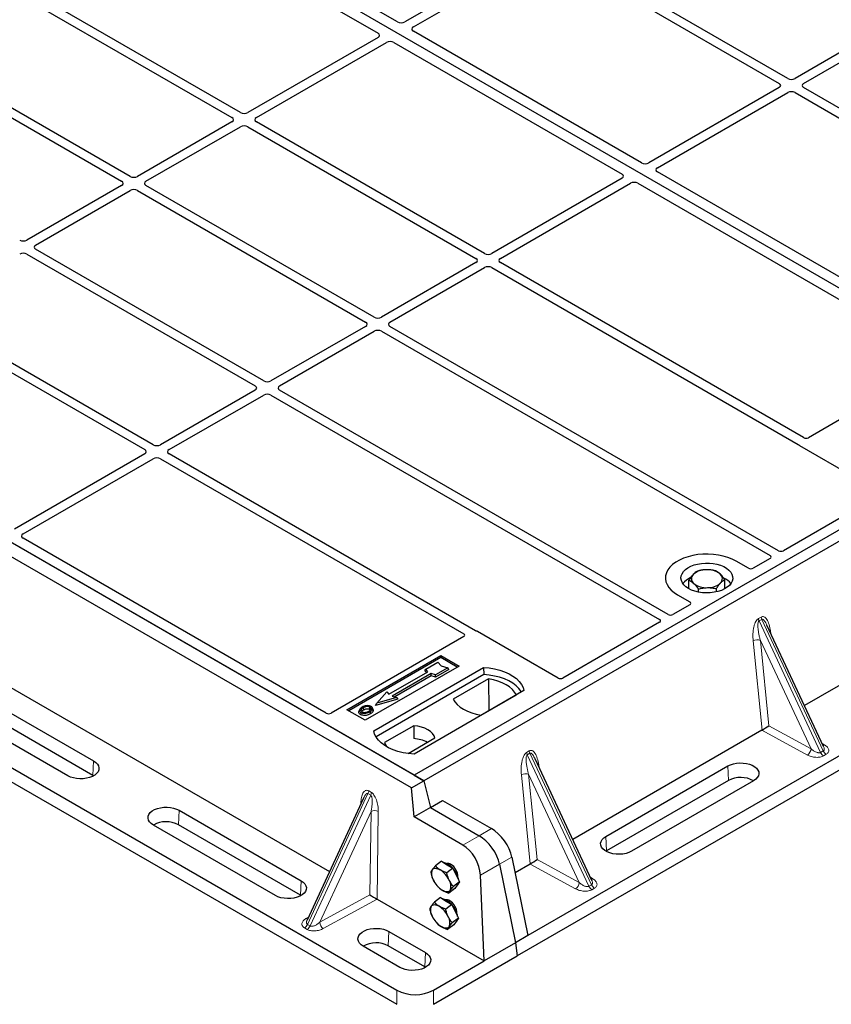
# Model space of a CAD drawing. Units: millimetres. Extents: x 0 to 420, y 0 to 297.
# Drawn here: x 256 to 287, y 84 to 122 of the extents above; entities that cross this region are included whole.
import ezdxf

# ---------------------------------------------------------------- set-up
doc = ezdxf.new("R2010")
doc.units = ezdxf.units.MM

msp = doc.modelspace()

# ---------------------------------------------------------------- linework, layer by layer
at = {"color": 7, "linetype": 'Continuous', "lineweight": 25}
for p, q in [((295.87861, 106.94166), (245.43833, 136.06021)), ((270.73036, 121.89485), (261.91273, 126.98516)), ((261.15849, 126.54974), (269.97611, 121.45943)), ((276.0448, 124.80089), (271.01168, 121.89533)), ((285.80288, 119.71133), (276.98654, 124.80089)), ((271.34166, 121.70484), (276.37479, 124.6104)), ((276.65655, 124.6104), (285.47289, 119.52083)), ((255.51406, 123.29054), (264.3304, 118.20097)), ((264.66038, 118.39147), (255.84404, 123.48103)), ((271.74272, 92.57286), (220.5086, 122.14969)), ((271.27132, 92.30072), (220.03719, 121.87756)), ((271.36558, 92.79058), (220.92529, 121.90914)), ((289.73911, 121.82101), (286.08464, 119.71133)), ((280.15845, 116.45213), (271.34082, 121.54244)), ((286.41463, 119.52083), (290.06909, 121.63051)), ((260.39417, 115.92864), (251.57783, 121.0182)), ((269.97528, 121.29703), (264.94215, 118.39147)), ((265.27213, 118.20097), (270.30526, 121.10653)), ((270.58658, 121.10702), (279.4042, 116.01671)), ((251.24785, 120.82771), (260.06419, 115.73814)), ((285.47289, 119.35817), (280.43977, 116.45261)), ((280.76975, 116.26212), (285.80288, 119.16768)), ((286.08464, 119.16768), (297.79981, 112.40466)), ((298.25046, 112.52549), (286.41463, 119.35817)), ((264.3304, 118.03831), (260.67594, 115.92864)), ((274.08848, 112.94875), (265.27213, 118.03831)), ((261.00592, 115.73814), (264.66038, 117.84782)), ((264.94215, 117.84782), (273.75849, 112.75825)), ((214.97805, 116.64738), (270.69807, 84.4809)), ((214.97805, 116.10302), (270.69807, 83.93654)), ((292.48542, 109.33592), (280.76891, 116.09972)), ((279.40337, 115.85431), (274.37024, 112.94875)), ((274.70022, 112.75825), (279.73335, 115.66381)), ((280.01467, 115.6643), (291.73117, 108.90051)), ((260.06419, 115.57548), (256.40973, 113.46581)), ((256.73971, 113.27531), (260.39417, 115.38499)), ((260.67594, 115.38499), (269.49228, 110.29542)), ((269.82226, 110.48592), (261.00592, 115.57548)), ((265.55605, 108.02309), (256.73971, 113.11265)), ((256.40973, 112.92216), (265.22607, 107.83259)), ((273.75849, 112.59559), (270.10403, 110.48592)), ((270.43401, 110.29542), (274.08848, 112.4051)), ((274.37024, 112.4051), (286.20608, 105.57241)), ((286.41539, 105.83257), (274.70022, 112.59559)), ((252.14352, 110.45933), (260.95986, 105.36976)), ((261.28984, 105.56026), (252.4735, 110.64982)), ((269.49228, 110.13276), (265.83782, 108.02309)), ((285.44901, 101.46479), (270.43401, 110.13276)), ((266.1678, 107.83259), (269.82226, 109.94227)), ((270.10403, 109.94227), (285.11903, 101.27429)), ((291.73117, 108.79271), (286.60294, 105.83225)), ((265.22607, 107.66993), (261.57161, 105.56026)), ((261.90159, 105.36976), (265.55605, 107.47944)), ((265.83782, 107.47944), (280.85282, 98.81146)), ((281.1828, 99.00196), (266.1678, 107.66993)), ((295.87861, 106.94166), (271.36558, 92.79058)), ((296.25573, 106.72395), (271.7427, 92.57287)), ((286.26104, 105.52708), (289.37415, 103.72992)), ((260.95986, 105.2071), (255.92674, 102.30154)), ((256.25672, 102.11104), (261.28984, 105.0166)), ((261.57161, 105.0166), (273.28678, 98.25358)), ((273.73743, 98.37442), (261.90159, 105.2071)), ((289.37415, 103.62213), (285.63656, 101.46446)), ((245.8979, 101.87818), (268.09809, 89.06229)), ((267.97238, 95.18485), (256.25588, 101.94864)), ((284.28298, 100.79085), (283.81066, 101.06352)), ((285.11959, 101.16602), (284.4697, 100.79085)), ((299.32604, 100.19107), (275.76508, 86.58961)), ((281.98693, 99.99385), (281.98693, 100.32482)), ((283.37164, 99.99385), (283.37164, 100.35401)), ((299.86832, 99.95976), (275.35529, 85.80869)), ((281.54791, 99.75727), (282.02024, 99.4846)), ((282.35501, 99.8643), (282.35501, 99.98597)), ((283.04736, 99.87363), (283.04736, 100.00057)), ((293.7658, 99.69886), (286.45286, 95.47719)), ((282.02024, 99.3768), (281.37035, 99.00163)), ((280.85338, 98.70319), (277.11579, 96.54553)), ((287.19207, 93.89625), (284.99865, 98.5873)), ((276.92907, 96.54553), (273.81596, 98.34269)), ((273.28734, 98.14531), (268.15911, 95.18485)), ((268.77285, 95.32145), (272.40267, 97.4169)), ((272.40267, 97.4169), (273.10977, 97.00869)), ((272.40267, 97.4169), (272.40267, 97.33365)), ((272.40267, 97.33365), (268.84495, 95.27983)), ((271.81661, 96.88437), (272.28801, 97.1565)), ((272.28801, 97.1565), (272.41372, 97.01137)), ((273.03767, 96.96707), (272.40267, 97.33365)), ((273.10977, 97.00869), (269.47996, 94.91324)), ((269.80994, 94.50504), (274.05258, 96.95426)), ((274.05696, 96.67511), (269.8951, 94.27252)), ((270.39297, 95.91556), (271.90146, 96.7864)), ((272.02403, 96.71564), (270.51553, 95.84481)), ((271.78835, 96.81625), (271.81661, 96.88437)), ((271.84329, 96.75282), (271.78835, 96.81625)), ((271.90146, 96.7864), (271.81661, 96.88437)), ((272.19373, 96.66666), (272.02403, 96.71564)), ((272.02861, 96.62857), (272.02403, 96.71564)), ((272.66514, 96.9388), (272.19373, 96.66666)), ((272.19832, 96.57958), (272.19373, 96.66666)), ((272.70434, 96.8717), (272.19832, 96.57958)), ((272.41372, 97.01137), (272.66514, 96.9388)), ((272.70434, 96.8717), (272.66514, 96.9388)), ((274.05258, 96.95426), (274.05696, 96.67511)), ((272.02861, 96.62857), (270.61915, 95.8149)), ((272.19832, 96.57958), (272.02861, 96.62857)), ((274.24284, 96.51503), (272.8806, 95.72863)), ((274.24284, 96.51503), (274.25035, 95.27704)), ((254.27075, 96.06094), (258.9848, 93.33958)), ((269.93099, 95.57812), (270.30812, 96.01353)), ((270.30812, 96.01353), (270.39297, 95.91556)), ((275.60822, 96.05622), (271.36558, 93.60699)), ((273.9566, 95.10746), (275.31884, 95.89387)), ((258.96009, 92.78096), (254.24605, 95.50232)), ((270.73717, 95.72506), (269.87906, 95.47737)), ((269.87906, 95.47737), (269.93099, 95.57812)), ((270.68524, 95.79582), (269.93099, 95.57812)), ((270.51553, 95.84481), (270.68524, 95.79582)), ((270.68524, 95.79582), (270.73717, 95.72506)), ((257.99258, 92.76679), (253.27854, 95.48815)), ((269.47996, 94.91324), (268.77285, 95.32145)), ((269.2576, 95.32064), (269.23479, 95.25241)), ((269.78563, 95.31814), (269.76281, 95.38642)), ((271.35589, 94.69875), (270.22855, 94.04796)), ((271.35589, 94.69875), (271.35964, 94.20245)), ((284.80911, 94.52828), (277.49617, 90.30661)), ((271.13454, 93.62799), (272.17262, 94.22727)), ((287.18851, 93.89457), (287.18418, 93.90354)), ((278.23539, 88.72566), (276.04196, 93.41672)), ((278.7763, 90.42471), (283.49034, 93.14607)), ((258.98408, 92.76637), (258.96009, 92.78096)), ((271.27132, 92.30072), (271.74272, 92.57286)), ((271.36558, 92.79058), (271.7427, 92.57287)), ((271.74272, 92.57286), (271.99448, 91.53857)), ((283.51505, 92.58745), (278.801, 89.86609)), ((284.48256, 92.57328), (279.76852, 89.85192)), ((271.36592, 91.17571), (271.27132, 92.30072)), ((269.41422, 91.90637), (267.23209, 87.19089)), ((269.41547, 91.90581), (269.4087, 91.89207)), ((271.99447, 91.5386), (272.47049, 91.8134)), ((272.47049, 91.8134), (274.35392, 90.72612)), ((262.28463, 91.43463), (266.99868, 88.71327)), ((271.99448, 91.53857), (271.36592, 91.17571)), ((271.99448, 91.53857), (273.87789, 90.45131)), ((273.24933, 90.08845), (271.36592, 91.17571)), ((266.00646, 88.14048), (261.29241, 90.86184)), ((266.97397, 88.15465), (262.25993, 90.87601)), ((278.801, 89.86609), (278.77702, 89.8515)), ((272.43113, 89.46467), (272.19374, 89.2891)), ((272.43113, 89.46467), (272.64999, 89.32894)), ((275.14905, 89.62646), (275.76508, 86.58961)), ((272.86884, 89.19321), (272.63144, 89.01764)), ((272.64999, 89.32894), (272.86884, 89.19321)), ((272.71661, 89.37525), (272.68017, 89.3483)), ((272.86884, 89.19321), (272.99621, 88.92984)), ((274.67302, 89.35165), (275.28904, 86.3148)), ((275.85243, 89.35769), (275.27159, 89.02238)), ((272.10479, 88.74577), (272.14544, 88.68218)), ((272.14133, 88.67735), (272.14201, 88.6762)), ((273.12358, 88.66647), (272.88618, 88.4909)), ((272.99621, 88.92984), (273.12358, 88.66647)), ((273.12358, 88.66647), (273.0321, 88.53883)), ((274.07321, 85.61292), (273.9312, 88.92341)), ((278.23183, 88.72399), (278.2275, 88.73295)), ((272.27635, 88.49455), (272.2857, 88.48438)), ((272.94062, 88.41119), (272.70322, 88.23561)), ((273.0321, 88.53883), (272.94062, 88.41119)), ((273.01961, 88.52141), (273.03102, 88.52984)), ((266.99796, 88.14006), (266.97397, 88.15465)), ((269.93953, 87.99925), (274.07321, 85.61292)), ((272.38937, 88.05951), (272.15197, 87.88393)), ((272.38937, 88.05951), (272.60822, 87.92378)), ((272.60822, 87.92378), (272.82707, 87.78805)), ((272.67485, 87.97009), (272.63841, 87.94314)), ((272.82707, 87.78805), (272.58968, 87.61248)), ((272.82707, 87.78805), (272.95445, 87.52468)), ((272.95445, 87.52468), (273.08182, 87.26131)), ((267.23992, 87.19814), (267.23565, 87.18924)), ((273.08182, 87.26131), (272.84442, 87.08573)), ((272.99034, 87.13366), (272.89886, 87.00602)), ((273.01835, 87.15438), (272.98925, 87.12468)), ((273.08182, 87.26131), (272.99034, 87.13366)), ((273.0433, 87.20757), (273.01835, 87.15438)), ((270.39279, 86.75389), (271.807, 85.93748)), ((272.23459, 87.08939), (272.24394, 87.07921)), ((272.89886, 87.00602), (272.66146, 86.83045)), ((272.97785, 87.11624), (272.98925, 87.12468)), ((275.76508, 86.58961), (275.28904, 86.3148)), ((270.81478, 85.36469), (269.40057, 86.1811)), ((271.7823, 85.37886), (270.36808, 86.19527)), ((275.28904, 86.3148), (274.07321, 85.61292)), ((275.28904, 86.3148), (275.35529, 85.80869)), ((272.11228, 83.93654), (275.35529, 85.80869)), ((272.11228, 84.4809), (274.07321, 85.61292)), ((271.80628, 85.36427), (271.7823, 85.37886))]:
    msp.add_line(p, q, dxfattribs=at)
at = {"color": 8, "linetype": 'Continuous', "lineweight": 18}
for p, q in [((284.671, 98.84133), (284.77498, 98.90136)), ((284.80132, 98.81178), (284.69734, 98.75175)), ((287.07404, 93.66871), (284.69734, 98.75175)), ((284.80132, 98.81178), (287.17803, 93.72874)), ((285.13731, 98.36407), (285.15027, 98.26302)), ((284.81052, 94.5291), (284.46798, 97.97767)), ((286.70293, 93.81349), (284.74539, 98.00005)), ((284.74539, 98.00005), (285.07287, 94.7031)), ((286.56556, 93.56969), (284.80911, 94.52828)), ((285.07287, 94.7031), (286.70293, 93.81349)), ((287.1358, 94.01658), (287.23489, 93.95608)), ((275.71431, 93.67075), (275.8183, 93.73078)), ((275.84464, 93.64119), (275.74065, 93.58116)), ((275.84464, 93.64119), (278.22134, 88.55816)), ((287.07404, 93.66871), (287.17803, 93.72874)), ((287.29173, 93.5969), (287.18774, 93.53687)), ((258.96009, 92.78096), (258.9848, 93.33958)), ((278.11735, 88.49813), (275.74065, 93.58116)), ((276.18062, 93.19348), (276.19359, 93.09243)), ((283.51505, 92.58745), (283.49034, 93.14607)), ((275.85383, 89.35851), (275.51129, 92.80709)), ((277.74624, 88.6429), (275.78871, 92.82946)), ((275.78871, 92.82946), (276.11618, 89.53252)), ((267.24719, 87.02447), (269.58542, 92.07727)), ((269.6894, 92.01724), (269.58542, 92.07727)), ((269.61248, 92.18341), (269.71647, 92.12339)), ((269.6894, 92.01724), (267.35117, 86.96444)), ((269.30825, 91.67738), (269.31282, 91.77486)), ((262.25993, 90.87601), (262.28463, 91.43463)), ((269.70346, 91.39311), (267.72006, 87.10708)), ((269.66176, 88.16648), (269.70346, 91.39311)), ((269.98215, 91.38847), (269.93835, 87.99993)), ((274.35392, 90.72612), (273.87789, 90.45131)), ((273.87789, 90.45131), (273.24933, 90.08845)), ((278.7763, 90.42471), (278.801, 89.86609)), ((274.67302, 89.35165), (275.14905, 89.62646)), ((276.11618, 89.53252), (277.74624, 88.6429)), ((273.9312, 88.92341), (274.67302, 89.35165)), ((277.60887, 88.3991), (275.85243, 89.35769)), ((266.97397, 88.15465), (266.99868, 88.71327)), ((278.17912, 88.846), (278.2782, 88.7855)), ((278.11735, 88.49813), (278.22134, 88.55816)), ((278.33504, 88.42632), (278.23106, 88.36629)), ((267.72006, 87.10708), (269.66176, 88.16648)), ((269.93953, 87.99925), (267.85741, 86.86323)), ((267.18808, 87.24963), (267.28732, 87.31024)), ((267.2369, 86.83139), (267.13292, 86.89142)), ((267.24719, 87.02447), (267.35117, 86.96444)), ((270.36808, 86.19527), (270.39279, 86.75389)), ((271.7823, 85.37886), (271.807, 85.93748)), ((270.69807, 84.4809), (270.69807, 83.93654)), ((272.11228, 84.4809), (272.11228, 83.93654))]:
    msp.add_line(p, q, dxfattribs=at)
at = {"color": 7, "linetype": 'Continuous', "lineweight": 25, "flags": 128}
for points in [[(283.81066, 101.06352), (283.65994, 101.14023), (283.49375, 101.20542), (283.31472, 101.25809), (283.12567, 101.29738), (282.92958, 101.32268), (282.72954, 101.3336), (282.52871, 101.32995), (282.33026, 101.31181), (282.1373, 101.27945), (281.9529, 101.23338), (281.77995, 101.17433), (281.62119, 101.10324), (281.47911, 101.02122), (281.35596, 100.92957), (281.25367, 100.82972), (281.17388, 100.72327), (281.11782, 100.61188), (281.08639, 100.49732), (281.08007, 100.38138), (281.09898, 100.2659), (281.14281, 100.1527), (281.21088, 100.04356), (281.3021, 99.94021), (281.41504, 99.84427), (281.54791, 99.75727)], [(283.81066, 101.06352), (283.65994, 101.14023), (283.49375, 101.20542), (283.31472, 101.25809), (283.12567, 101.29738), (282.92958, 101.32268), (282.72954, 101.3336), (282.52871, 101.32995), (282.33026, 101.31181), (282.1373, 101.27945), (281.9529, 101.23338), (281.77995, 101.17433), (281.62119, 101.10324), (281.47911, 101.02122), (281.35596, 100.92957), (281.25367, 100.82972), (281.17388, 100.72327), (281.11782, 100.61188), (281.08639, 100.49732), (281.08007, 100.38138), (281.09898, 100.2659), (281.14281, 100.1527), (281.21088, 100.04356), (281.3021, 99.94021), (281.41504, 99.84427), (281.54791, 99.75727)], [(281.97218, 100.00219), (281.87253, 100.06928), (281.79178, 100.14437), (281.73184, 100.2257), (281.69411, 100.31136), (281.67947, 100.39933), (281.68826, 100.48757), (281.72028, 100.574), (281.77478, 100.65659), (281.85048, 100.73341), (281.94561, 100.80266), (282.05794, 100.86272), (282.18482, 100.91217), (282.3233, 100.94986), (282.47012, 100.97491), (282.62185, 100.98673), (282.77492, 100.98503), (282.92575, 100.96987), (283.0708, 100.9416), (283.20667, 100.90087), (283.33019, 100.84865), (283.43844, 100.78615), (283.52891, 100.71485), (283.59946, 100.63641), (283.64844, 100.55267), (283.6747, 100.4656), (283.67763, 100.37723), (283.65717, 100.28965), (283.61378, 100.20489), (283.54848, 100.12495), (283.46282, 100.0517), (283.35879, 99.98685), (283.23883, 99.93194), (283.10576, 99.88823), (282.96269, 99.85677), (282.81298, 99.83829), (282.66013, 99.83321), (282.50773, 99.84166), (282.35936, 99.86345), (282.21848, 99.89805), (282.0884, 99.94466), (281.97218, 100.00219)], [(274.05258, 96.95426), (274.26715, 96.93538), (274.47585, 96.90099), (274.67534, 96.85163), (274.86242, 96.7881), (275.03407, 96.71142), (275.18754, 96.62282), (275.32037, 96.52372), (275.43042, 96.41573), (275.51593, 96.30056), (275.57551, 96.18008), (275.60822, 96.05622)], [(275.518, 96.00413), (275.5038, 96.02801), (275.41892, 96.14178), (275.3099, 96.24848), (275.17848, 96.34641), (275.02675, 96.434), (274.85712, 96.50987), (274.67229, 96.57281), (274.47521, 96.6218), (274.269, 96.65609), (274.05696, 96.67511)], [(275.31884, 95.89387), (275.2525, 96.00188), (275.16299, 96.10418), (275.05175, 96.19909), (274.92057, 96.28511), (274.77156, 96.36084), (274.60714, 96.42506), (274.42995, 96.47673), (274.24284, 96.51503)], [(272.8806, 95.72863), (272.94694, 95.62061), (273.03645, 95.51832), (273.1477, 95.4234), (273.27888, 95.33739), (273.42788, 95.26166), (273.5923, 95.19744), (273.7695, 95.14576), (273.9566, 95.10746)], [(269.31132, 95.21431), (269.3031, 95.17419), (269.29488, 95.13407)], [(269.4187, 95.31755), (269.41053, 95.35769), (269.40236, 95.39784)], [(269.64655, 95.3377), (269.65476, 95.37782), (269.66298, 95.41795)], [(269.66369, 95.24081), (269.67192, 95.2007), (269.68016, 95.16059)], [(269.76337, 95.34393), (269.77486, 95.30755), (269.78635, 95.27117)], [(271.36558, 93.60699), (271.15101, 93.62587), (270.94231, 93.66027), (270.74281, 93.70963), (270.55574, 93.77316), (270.38409, 93.84984), (270.23061, 93.93844), (270.09778, 94.03753), (269.98774, 94.14553), (269.90223, 94.26069), (269.84265, 94.38117), (269.80994, 94.50504)], [(272.17262, 94.22727), (272.14027, 94.31487), (272.08353, 94.39824), (272.00391, 94.47512), (271.90358, 94.54344), (271.78523, 94.60136), (271.65205, 94.64732), (271.50764, 94.68008), (271.35589, 94.69875)], [(270.22855, 94.04796), (270.2609, 93.96035), (270.30467, 93.89288)], [(258.9848, 93.33958), (259.06751, 93.28208), (259.13051, 93.21679), (259.17166, 93.14592), (259.18955, 93.07189), (259.18357, 92.99723), (259.15392, 92.92447), (259.10163, 92.8561), (259.02846, 92.79443), (258.93691, 92.74158), (258.83009, 92.69934), (258.71165, 92.66915), (258.58562, 92.65204), (258.45629, 92.64859), (258.32806, 92.65892), (258.2053, 92.68267), (258.09219, 92.71904), (257.99258, 92.76679)], [(283.49034, 93.14607), (283.58995, 93.19382), (283.70306, 93.23019), (283.82582, 93.25394), (283.95405, 93.26427), (284.08338, 93.26082), (284.20942, 93.24371), (284.32786, 93.21352), (284.43467, 93.17128), (284.52622, 93.11843), (284.59939, 93.05676), (284.65169, 92.98839), (284.68133, 92.91563), (284.68731, 92.84097), (284.66942, 92.76694), (284.62828, 92.69608), (284.56527, 92.63078), (284.48256, 92.57328)], [(261.29241, 90.86184), (261.2097, 90.91934), (261.1467, 90.98463), (261.10555, 91.0555), (261.08767, 91.12953), (261.09364, 91.20419), (261.12329, 91.27695), (261.17558, 91.34532), (261.24875, 91.40698), (261.3403, 91.45984), (261.44712, 91.50208), (261.56556, 91.53227), (261.69159, 91.54938), (261.82092, 91.55283), (261.94915, 91.5425), (262.07191, 91.51875), (262.18502, 91.48238), (262.28463, 91.43463)], [(279.76852, 89.85192), (279.66891, 89.80417), (279.5558, 89.7678), (279.43304, 89.74405), (279.30481, 89.73372), (279.17547, 89.73717), (279.04944, 89.75428), (278.931, 89.78447), (278.82419, 89.82671), (278.73264, 89.87956), (278.65947, 89.94123), (278.60717, 90.0096), (278.57753, 90.08236), (278.57155, 90.15702), (278.58944, 90.23105), (278.63058, 90.30191), (278.69358, 90.36721), (278.7763, 90.42471)], [(272.0689, 89.13678), (272.09254, 89.16223), (272.12171, 89.18041), (272.15589, 89.19101), (272.19451, 89.19386), (272.2369, 89.1889), (272.28235, 89.17622), (272.33006, 89.15604), (272.37923, 89.1287)], [(266.99868, 88.71327), (267.08139, 88.65577), (267.14439, 88.59047), (267.18554, 88.5196), (267.20342, 88.44558), (267.19744, 88.37092), (267.1678, 88.29816), (267.1155, 88.22978), (267.04234, 88.16812), (266.95079, 88.11527), (266.84397, 88.07303), (266.72553, 88.04284), (266.5995, 88.02573), (266.47016, 88.02228), (266.34193, 88.0326), (266.21917, 88.05636), (266.10606, 88.09273), (266.00646, 88.14048)], [(272.76135, 88.33858), (272.7377, 88.31314), (272.70854, 88.29496), (272.67436, 88.28436), (272.63574, 88.28151), (272.59334, 88.28647), (272.5479, 88.29915), (272.50018, 88.31933), (272.45101, 88.34667)], [(272.02714, 87.73162), (272.05078, 87.75706), (272.07994, 87.77524), (272.11413, 87.78585), (272.15275, 87.78869), (272.19514, 87.78374), (272.24058, 87.77106), (272.2883, 87.75088), (272.33747, 87.72354)], [(269.40057, 86.1811), (269.31786, 86.2386), (269.25486, 86.30389), (269.21371, 86.37476), (269.19582, 86.44879), (269.2018, 86.52345), (269.23145, 86.59621), (269.28374, 86.66458), (269.35691, 86.72624), (269.44846, 86.7791), (269.55528, 86.82134), (269.67372, 86.85153), (269.79975, 86.86864), (269.92908, 86.87209), (270.05731, 86.86176), (270.18007, 86.83801), (270.29318, 86.80164), (270.39279, 86.75389)], [(272.71958, 86.93342), (272.69594, 86.90798), (272.66678, 86.8898), (272.63259, 86.8792), (272.59397, 86.87635), (272.55158, 86.88131), (272.50614, 86.89399), (272.45842, 86.91417), (272.40925, 86.94151)], [(271.807, 85.93748), (271.88972, 85.87998), (271.95272, 85.81468), (271.99386, 85.74382), (272.01175, 85.66979), (272.00577, 85.59513), (271.97613, 85.52237), (271.92383, 85.454), (271.85066, 85.39233), (271.75911, 85.33948), (271.6523, 85.29724), (271.53386, 85.26705), (271.40782, 85.24994), (271.27849, 85.24649), (271.15026, 85.25682), (271.0275, 85.28057), (270.91439, 85.31694), (270.81478, 85.36469)]]:
    msp.add_lwpolyline(points, dxfattribs=at)
at = {"color": 8, "linetype": 'Continuous', "lineweight": 18, "flags": 128}
for points in [[(285.11161, 98.34572), (285.1129, 98.34683), (285.13731, 98.36407)], [(276.15492, 93.17514), (276.15622, 93.17624), (276.18062, 93.19348)], [(269.34281, 91.75206), (269.33727, 91.7572), (269.31282, 91.77486)]]:
    msp.add_lwpolyline(points, dxfattribs=at)
at = {"color": 7, "linetype": 'Continuous', "lineweight": 25}
for centre, radius, start, end in [((282.31135, 100.3818), 0.23036, 134.786809, 232.453832), ((282.63248, 100.00403), 0.72571, 88.033535, 131.768709), ((282.70896, 99.94988), 0.78114, 52.210948, 93.785601), ((283.04722, 100.38455), 0.23036, 314.786809, 52.453832), ((282.33188, 99.75493), 0.72563, 112.843946, 142.898322), ((282.64961, 100.81646), 0.78114, 232.210948, 273.785601), ((282.72609, 100.76232), 0.72571, 268.033535, 311.768709), ((283.04728, 99.77696), 0.69593, 36.677266, 65.328918), ((271.28128, 92.90784), 1.29698, 62.50722, 86.535942), ((283.98513, 91.69762), 1.00637, 60.424316, 117.846563), ((261.7898, 89.9893), 1.00363, 62.067914, 119.661207), ((272.3789, 88.82103), 0.60749, 39.229169, 77.157745), ((272.45339, 88.97492), 0.41717, 157.169698, 213.319062), ((271.82951, 88.30209), 0.99271, 25.508886, 56.375069), ((272.23741, 88.58967), 0.86643, 9.418898, 42.199653), ((273.00073, 89.17328), 0.99271, 205.508886, 236.375069), ((272.37686, 88.50045), 0.41717, 337.169698, 33.319062), ((272.94051, 88.64792), 0.14878, 307.470826, 346.317559), ((272.3249, 87.39613), 0.6295, 39.916371, 76.470544), ((272.41162, 87.56976), 0.41717, 157.169698, 213.319062), ((271.78775, 86.89692), 0.99271, 25.508886, 56.375069), ((272.18582, 87.17976), 0.8769, 9.620054, 41.998497), ((272.95897, 87.76812), 0.99271, 205.508886, 236.375069), ((272.3351, 87.09528), 0.41717, 337.169698, 33.319062), ((269.89796, 85.30856), 1.00363, 62.067914, 119.661207), ((271.40517, 85.83296), 1.5258, 242.39104, 297.60896)]:
    msp.add_arc(centre, radius, start, end, dxfattribs=at)
at = {"color": 8, "linetype": 'Continuous', "lineweight": 18}
for centre, radius, start, end in [((284.9612, 98.878), 0.29252, 187.201049, 205.569547), ((285.06519, 98.93803), 0.29252, 187.201049, 205.569547), ((284.63359, 97.65528), 0.36245, 72.03349, 117.188958), ((276.00452, 93.70741), 0.29252, 187.201049, 205.569547), ((276.1085, 93.76744), 0.29252, 187.201049, 205.569547), ((286.38736, 93.83069), 0.31604, 304.323191, 356.879612), ((287.34858, 93.79053), 0.30035, 203.927845, 237.622793), ((287.16808, 94.06876), 0.13099, 271.984426, 300.661613), ((287.45257, 93.85056), 0.30035, 203.927845, 237.622793), ((275.67691, 92.48469), 0.36245, 72.03349, 117.188958), ((269.33511, 92.19762), 0.27773, 334.321223, 357.068034), ((269.4391, 92.13759), 0.27773, 334.321223, 357.068034), ((269.83792, 91.09769), 0.32458, 63.618303, 114.472458), ((278.2114, 88.89817), 0.13099, 271.984426, 300.661613), ((277.43067, 88.66011), 0.31604, 304.323191, 356.879612), ((278.39189, 88.61995), 0.30035, 203.927845, 237.622793), ((278.49588, 88.67998), 0.30035, 203.927845, 237.622793), ((267.25479, 87.36209), 0.13076, 239.326492, 268.266288), ((266.97176, 87.14541), 0.30081, 302.394469, 336.293731), ((267.07575, 87.08538), 0.30081, 302.394469, 336.293731), ((268.03566, 87.12424), 0.31607, 183.112729, 235.668907)]:
    msp.add_arc(centre, radius, start, end, dxfattribs=at)
at = {"color": 7, "linetype": 'Continuous', "lineweight": 25}
for centre, major_axis, ratio, start_param, end_param in [((270.87145, 121.97829), (0.20014, 0.00106), 0.58431173, 3.92694218, 5.48560847), ((269.83158, 121.37798), (0.20258, 0.00102), 0.5703075, 5.49802804, 7.05669433), ((271.48536, 121.62389), (0.20258, 0.00102), 0.5703075, 2.35643538, 3.91510168), ((270.44549, 121.02358), (0.20014, 0.00106), 0.58431173, 0.78534952, 2.34401582), ((285.32985, 119.4395), (0.20153, 0), 0.57291909, 5.50158524, 7.06478537), ((285.94376, 119.7939), (0.2, 0), 0.58168964, 3.93078892, 5.49398905), ((286.55767, 119.4395), (0.20153, 0), 0.57291909, 2.35999259, 3.92319272), ((285.94376, 119.0851), (0.2, 0), 0.58168964, 0.78919626, 2.35239639), ((264.80127, 118.47404), (0.2, 0), 0.58168964, 3.93078892, 5.49398905), ((264.18736, 118.11964), (0.20153, 0), 0.57291909, 5.50158524, 7.06478537), ((265.41517, 118.11964), (0.20153, 0), 0.57291909, 2.35999259, 3.92319272), ((264.80127, 117.76524), (0.2, 0), 0.58168964, 0.78919626, 2.35239639), ((280.29954, 116.53557), (0.20014, 0.00106), 0.58431173, 3.92694218, 5.48560847), ((280.91345, 116.18117), (0.20258, 0.00102), 0.5703075, 2.35643538, 3.91510168), ((259.92115, 115.65681), (0.20153, 0), 0.57291909, 5.50158524, 7.06478537), ((260.53506, 116.01121), (0.2, 0), 0.58168964, 3.93078892, 5.49398905), ((261.14896, 115.65681), (0.20153, 0), 0.57291909, 2.35999259, 3.92319272), ((279.25967, 115.93526), (0.20258, 0.00102), 0.5703075, 5.49802804, 7.05669433), ((279.87358, 115.58086), (0.20014, 0.00106), 0.58431173, 0.78534952, 2.34401582), ((260.53506, 115.30241), (0.2, 0), 0.58168964, 0.78919626, 2.35239639), ((256.26885, 113.54838), (0.2, 0), 0.58168964, 3.93078892, 5.49398905), ((256.88275, 113.19398), (0.20153, 0), 0.57291909, 2.35999259, 3.92319272), ((256.26885, 112.83958), (0.2, 0), 0.58168964, 0.78919626, 2.35239639), ((273.61545, 112.67692), (0.20153, 0), 0.57291909, 5.50158524, 7.06478537), ((274.22936, 113.03132), (0.2, 0), 0.58168964, 3.93078892, 5.49398905), ((274.84326, 112.67692), (0.20153, 0), 0.57291909, 2.35999259, 3.92319272), ((274.22936, 112.32252), (0.2, 0), 0.58168964, 0.78919626, 2.35239639), ((269.96315, 110.56849), (0.2, 0), 0.58168964, 3.93078892, 5.49398905), ((269.34924, 110.21409), (0.20153, 0), 0.57291909, 5.50158524, 7.06478537), ((269.96315, 109.85969), (0.2, 0), 0.58168964, 0.78919626, 2.35239639), ((270.57705, 110.21409), (0.20153, 0), 0.57291909, 2.35999259, 3.92319272), ((265.08303, 107.75126), (0.20153, 0), 0.57291909, 5.50158524, 7.06478537), ((265.69694, 108.10566), (0.2, 0), 0.58168964, 3.93078892, 5.49398905), ((266.31084, 107.75126), (0.20153, 0), 0.57291909, 2.35999259, 3.92319272), ((265.69694, 107.39686), (0.2, 0), 0.58168964, 0.78919626, 2.35239639), ((286.50888, 105.88787), (0.13343, -0.00071), 0.58431173, 3.93916949, 5.49783579), ((261.43073, 105.64283), (0.2, 0), 0.58168964, 3.93078892, 5.49398905), ((286.35809, 105.58098), (0.13594, 0), 0.56621236, 3.56853826, 3.91730564), ((260.81682, 105.28843), (0.20153, 0), 0.57291909, 5.50158524, 7.06478537), ((261.43073, 104.93403), (0.2, 0), 0.58168964, 0.78919626, 2.35239639), ((262.04463, 105.28843), (0.20153, 0), 0.57291909, 2.35999259, 3.92319272), ((256.40041, 102.03009), (0.20258, 0.00102), 0.5703075, 2.35643538, 3.91510168), ((285.02324, 101.22032), (0.13505, -0.00068), 0.5703075, 5.50967628, 7.06834258), ((285.5425, 101.52009), (0.13343, -0.00071), 0.58431173, 3.93916949, 5.49783579), ((284.37634, 100.84688), (0.13333, 0), 0.5885797, 3.936676, 5.48810196), ((281.92318, 99.4307), (0.13594, 0), 0.56621236, 5.50747233, 7.05889829), ((281.27629, 99.05726), (0.13343, -0.00071), 0.58431173, 3.93916949, 5.49783579), ((280.75702, 98.75749), (0.13505, -0.00068), 0.5703075, 5.50967628, 7.06834258), ((273.19098, 98.19961), (0.13505, -0.00068), 0.5703075, 5.50967628, 7.06834258), ((273.7226, 98.28666), (0.13333, 0), 0.5885797, 0.79508335, 1.14385072), ((277.02243, 96.60156), (0.13333, 0), 0.5885797, 3.936676, 5.48810196), ((268.06574, 95.24088), (0.13333, 0), 0.5885797, 3.936676, 5.48810196), ((284.78868, 94.70274), (0.07487, 0.18631), 0.6535879, 3.83626671, 3.84619267), ((284.9355, 94.62261), (0.1885, 0.12488), 0.05450221, 3.95198032, 5.49209732), ((274.4533, 89.96695), (-0.59211, 0.81125), 0.49196336, 3.96157288, 5.44510274), ((273.97726, 89.69214), (-0.59211, 0.81125), 0.49196336, 3.96157288, 5.44510274), ((273.97726, 89.69214), (-0.59211, 0.81125), 0.49196336, 3.96157288, 5.44510274), ((273.22463, 89.25765), (-0.47273, 0.88157), 0.59716343, 4.0330567, 5.51658657), ((275.97882, 89.45202), (0.1885, 0.12488), 0.05450221, 3.95198032, 5.49209732), ((272.77974, 89.00734), (-0.1857, 0.35793), 0.59669798, 5.5320522, 6.13565606), ((272.77974, 89.00734), (-0.1857, 0.35793), 0.59669798, 4.0007503, 5.5320522), ((275.83199, 89.53215), (0.07487, 0.18631), 0.6535879, 3.83626671, 3.84619267), ((269.79911, 88.08594), (0.19847, -0.11954), 0.01115884, 3.9548213, 5.49671421), ((269.94461, 88.16533), (-0.09458, 0.17623), 0.59776034, 2.3657799, 2.37411994), ((272.73797, 87.60218), (-0.1857, 0.35793), 0.59669798, 5.5320522, 6.13565606), ((272.73797, 87.60218), (-0.1857, 0.35793), 0.59669798, 4.00075029, 5.5320522)]:
    msp.add_ellipse(centre, major_axis=major_axis, ratio=ratio, start_param=start_param, end_param=end_param, dxfattribs=at)
for points, knots in [([(286.20608, 105.57241), (286.21155, 105.56894), (286.21983, 105.56367), (286.22874, 105.55561), (286.23248, 105.55128), (286.23435, 105.5491)], [0, 0, 0, 0, 0.49205422, 0.74500317, 1, 1, 1, 1]), ([(286.20608, 105.57241), (286.21155, 105.56894), (286.21983, 105.56367), (286.22874, 105.55561), (286.23248, 105.55128), (286.23435, 105.5491)], [0, 0, 0, 0, 0.49205422, 0.74500317, 1, 1, 1, 1]), ([(282.14907, 100.5453), (282.14522, 100.54105), (282.11612, 100.50894), (282.06124, 100.43957), (282.01185, 100.3633), (281.98693, 100.32482)], [0, 0, 0, 0, 0.070090032, 0.530784434, 1, 1, 1, 1]), ([(282.3112, 100.67826), (282.28487, 100.66179), (282.23173, 100.62855), (282.17678, 100.57321), (282.14907, 100.5453)], [0, 0, 0, 0, 0.495457963, 1, 1, 1, 1]), ([(282.65738, 100.72932), (282.64918, 100.72909), (282.58704, 100.72738), (282.46988, 100.71536), (282.36442, 100.6907), (282.3112, 100.67826)], [0, 0, 0, 0, 0.07009003, 0.53078443, 1, 1, 1, 1]), ([(283.00356, 100.69286), (282.94734, 100.7039), (282.83387, 100.72619), (282.71657, 100.72827), (282.65738, 100.72932)], [0, 0, 0, 0, 0.495457963, 1, 1, 1, 1]), ([(283.1876, 100.56719), (283.13753, 100.60757), (283.07523, 100.65782), (283.01533, 100.68711), (283.00356, 100.69286)], [0, 0, 0, 0, 0.803647298, 1, 1, 1, 1]), ([(283.37164, 100.35401), (283.32431, 100.4157), (283.26359, 100.49483), (283.20132, 100.55413), (283.1876, 100.56719)], [0, 0, 0, 0, 0.77963608, 1, 1, 1, 1]), ([(281.98693, 100.32482), (281.99869, 100.31907), (282.05859, 100.28978), (282.1209, 100.23953), (282.17097, 100.19915)], [0, 0, 0, 0, 0.1963527, 1, 1, 1, 1]), ([(282.17097, 100.19915), (282.18469, 100.18609), (282.24695, 100.12679), (282.30767, 100.04766), (282.35501, 99.98597)], [0, 0, 0, 0, 0.220363924, 1, 1, 1, 1]), ([(283.04736, 100.00057), (283.0737, 100.0415), (283.12684, 100.12412), (283.18178, 100.18854), (283.2095, 100.22105)], [0, 0, 0, 0, 0.49545796, 1, 1, 1, 1]), ([(283.2095, 100.22105), (283.21335, 100.22519), (283.24245, 100.25651), (283.29733, 100.30677), (283.34672, 100.33817), (283.37164, 100.35401)], [0, 0, 0, 0, 0.07009003, 0.53078443, 1, 1, 1, 1]), ([(282.35501, 99.98597), (282.41123, 99.99939), (282.5247, 100.02647), (282.642, 100.03349), (282.70119, 100.03703)], [0, 0, 0, 0, 0.49545796, 1, 1, 1, 1]), ([(282.70119, 100.03703), (282.70939, 100.03715), (282.77153, 100.03807), (282.88869, 100.03098), (282.99415, 100.01077), (283.04736, 100.00057)], [0, 0, 0, 0, 0.07009003, 0.53078443, 1, 1, 1, 1]), ([(273.77781, 98.35809), (273.77061, 98.36028), (273.7597, 98.36359), (273.74657, 98.36941), (273.74049, 98.37274), (273.73743, 98.37442)], [0, 0, 0, 0, 0.491969333, 0.74498878, 1, 1, 1, 1]), ([(273.77781, 98.35809), (273.77061, 98.36028), (273.7597, 98.36359), (273.74657, 98.36941), (273.74049, 98.37274), (273.73743, 98.37442)], [0, 0, 0, 0, 0.49196933, 0.74498878, 1, 1, 1, 1]), ([(269.29488, 95.13407), (269.27658, 95.14714), (269.24165, 95.17212), (269.22607, 95.21576), (269.23363, 95.24149), (269.2368, 95.25227)], [0, 0, 0, 0, 0.38977969, 0.74444129, 1, 1, 1, 1]), ([(269.36148, 95.42072), (269.33129, 95.40126), (269.28295, 95.37009), (269.25111, 95.31491), (269.25304, 95.26869), (269.27931, 95.2344), (269.30361, 95.21915), (269.31132, 95.21431)], [0, 0, 0, 0, 0.33256791, 0.53255571, 0.73347326, 0.91545454, 1, 1, 1, 1]), ([(269.68016, 95.16059), (269.64001, 95.1409), (269.57755, 95.11027), (269.46859, 95.09432), (269.38389, 95.09964), (269.32636, 95.11712), (269.30131, 95.1306), (269.29488, 95.13407)], [0, 0, 0, 0, 0.360155444, 0.560329762, 0.762234515, 0.938952268, 1, 1, 1, 1]), ([(269.31132, 95.21431), (269.32994, 95.20553), (269.36695, 95.18808), (269.4369, 95.17921), (269.51421, 95.18404), (269.59373, 95.20423), (269.64049, 95.22868), (269.66369, 95.24081)], [0, 0, 0, 0, 0.17995249, 0.35775996, 0.52391077, 0.76388676, 1, 1, 1, 1]), ([(269.40236, 95.39784), (269.37771, 95.38232), (269.34057, 95.35891), (269.31327, 95.31909), (269.31156, 95.2869), (269.32803, 95.25917), (269.34846, 95.2458), (269.35692, 95.24027)], [0, 0, 0, 0, 0.34877824, 0.52564357, 0.70353923, 0.87724806, 1, 1, 1, 1]), ([(269.34322, 95.25236), (269.35014, 95.26227), (269.36732, 95.28691), (269.39948, 95.30609), (269.4187, 95.31755)], [0, 0, 0, 0, 0.40246231, 1, 1, 1, 1]), ([(269.35692, 95.24027), (269.36937, 95.23434), (269.39571, 95.22181), (269.44679, 95.21488), (269.48905, 95.2166), (269.51152, 95.22122), (269.51785, 95.22252)], [0, 0, 0, 0, 0.2772344, 0.58639771, 0.88341737, 1, 1, 1, 1]), ([(269.53357, 95.47477), (269.51599, 95.47247), (269.48209, 95.46802), (269.42171, 95.45135), (269.38529, 95.43283), (269.36148, 95.42072)], [0, 0, 0, 0, 0.27153343, 0.52362658, 1, 1, 1, 1]), ([(269.66298, 95.41795), (269.64985, 95.42424), (269.62284, 95.43717), (269.56794, 95.44378), (269.51058, 95.4401), (269.45252, 95.42417), (269.42018, 95.40719), (269.40236, 95.39784)], [0, 0, 0, 0, 0.17225862, 0.35447336, 0.55448452, 0.75462439, 1, 1, 1, 1]), ([(269.4187, 95.31755), (269.44448, 95.33072), (269.48283, 95.35032), (269.54911, 95.35933), (269.5951, 95.35694), (269.62766, 95.34771), (269.64166, 95.34029), (269.64655, 95.3377)], [0, 0, 0, 0, 0.39404297, 0.58598289, 0.77829649, 0.92258077, 1, 1, 1, 1]), ([(269.51785, 95.22252), (269.53398, 95.22685), (269.56121, 95.23416), (269.59545, 95.24871), (269.61328, 95.25846), (269.62225, 95.26337)], [0, 0, 0, 0, 0.41949295, 0.70780539, 1, 1, 1, 1]), ([(269.70858, 95.44391), (269.68853, 95.45339), (269.64956, 95.47182), (269.58444, 95.47837), (269.54704, 95.47572), (269.53357, 95.47477)], [0, 0, 0, 0, 0.40401189, 0.78531098, 1, 1, 1, 1]), ([(269.62225, 95.26337), (269.64549, 95.27822), (269.68173, 95.30137), (269.70649, 95.34175), (269.70638, 95.37342), (269.69025, 95.39999), (269.6715, 95.41234), (269.66298, 95.41795)], [0, 0, 0, 0, 0.33950006, 0.52937578, 0.72004699, 0.8728419, 1, 1, 1, 1]), ([(269.64655, 95.3377), (269.65651, 95.33133), (269.67161, 95.32167), (269.67556, 95.30908), (269.6769, 95.3048)], [0, 0, 0, 0, 0.66017169, 1, 1, 1, 1]), ([(269.66369, 95.24081), (269.67597, 95.24837), (269.70057, 95.26349), (269.74074, 95.29648), (269.75447, 95.32526), (269.76337, 95.34393)], [0, 0, 0, 0, 0.259699563, 0.519868244, 1, 1, 1, 1]), ([(269.78635, 95.27117), (269.77695, 95.25123), (269.7625, 95.22054), (269.71985, 95.18507), (269.69348, 95.16881), (269.68016, 95.16059)], [0, 0, 0, 0, 0.47867833, 0.7367445, 1, 1, 1, 1]), ([(269.76337, 95.34393), (269.76498, 95.36117), (269.7677, 95.39036), (269.73962, 95.42415), (269.71725, 95.43838), (269.70858, 95.44391)], [0, 0, 0, 0, 0.46933543, 0.79410241, 1, 1, 1, 1]), ([(269.78177, 95.31773), (269.78529, 95.30965), (269.792, 95.29428), (269.78816, 95.2786), (269.78635, 95.27117)], [0, 0, 0, 0, 0.52557041, 1, 1, 1, 1]), ([(272.0689, 89.13678), (272.06677, 89.13379), (272.05065, 89.1111), (272.02698, 89.07329), (272.01621, 89.04705), (272.01077, 89.03381)], [0, 0, 0, 0, 0.07008577, 0.53078223, 1, 1, 1, 1]), ([(272.01077, 89.03381), (272.0299, 88.95527), (272.05424, 88.85529), (272.09587, 88.7651), (272.10479, 88.74577)], [0, 0, 0, 0, 0.78562249, 1, 1, 1, 1]), ([(272.19374, 89.2891), (272.16956, 89.26147), (272.12075, 89.20572), (272.08629, 89.1599), (272.0689, 89.13678)], [0, 0, 0, 0, 0.49545796, 1, 1, 1, 1]), ([(272.37923, 89.1287), (272.37409, 89.13195), (272.3351, 89.15653), (272.26832, 89.20786), (272.21875, 89.26185), (272.19374, 89.2891)], [0, 0, 0, 0, 0.07008577, 0.53078223, 1, 1, 1, 1]), ([(272.63144, 89.01764), (272.58657, 89.03279), (272.49602, 89.06336), (272.4184, 89.10679), (272.37923, 89.1287)], [0, 0, 0, 0, 0.49545796, 1, 1, 1, 1]), ([(272.72546, 88.7296), (272.71653, 88.74893), (272.67491, 88.83912), (272.65056, 88.9391), (272.63144, 89.01764)], [0, 0, 0, 0, 0.214377506, 1, 1, 1, 1]), ([(272.88618, 88.4909), (272.87464, 88.50432), (272.81345, 88.57543), (272.76487, 88.66055), (272.72546, 88.7296)], [0, 0, 0, 0, 0.18869645, 1, 1, 1, 1]), ([(272.28679, 88.48544), (272.30645, 88.46401), (272.35303, 88.41323), (272.41513, 88.37105), (272.45101, 88.34667)], [0, 0, 0, 0, 0.42207952, 1, 1, 1, 1]), ([(272.45101, 88.34667), (272.45624, 88.34348), (272.49583, 88.31934), (272.57718, 88.27879), (272.66095, 88.25009), (272.70322, 88.23561)], [0, 0, 0, 0, 0.07008577, 0.53078223, 1, 1, 1, 1]), ([(272.70322, 88.23561), (272.70876, 88.24945), (272.71992, 88.27737), (272.74746, 88.31806), (272.76135, 88.33858)], [0, 0, 0, 0, 0.49545796, 1, 1, 1, 1]), ([(272.76135, 88.33858), (272.76355, 88.34164), (272.78028, 88.36477), (272.81852, 88.41336), (272.86349, 88.46489), (272.88618, 88.4909)], [0, 0, 0, 0, 0.07008577, 0.53078223, 1, 1, 1, 1]), ([(272.02714, 87.73162), (272.02082, 87.7226), (271.99133, 87.6805), (271.97883, 87.65146), (271.96901, 87.62865)], [0, 0, 0, 0, 0.2143775, 1, 1, 1, 1]), ([(271.96901, 87.62865), (271.98037, 87.57898), (272.00331, 87.47873), (272.043, 87.38693), (272.06303, 87.34061)], [0, 0, 0, 0, 0.49545796, 1, 1, 1, 1]), ([(272.15197, 87.88393), (272.14263, 87.87334), (272.09313, 87.81721), (272.05669, 87.76996), (272.02714, 87.73162)], [0, 0, 0, 0, 0.18869645, 1, 1, 1, 1]), ([(272.33747, 87.72354), (272.33232, 87.72678), (272.29334, 87.75137), (272.22655, 87.80269), (272.17698, 87.85669), (272.15197, 87.88393)], [0, 0, 0, 0, 0.07008577, 0.53078223, 1, 1, 1, 1]), ([(272.58968, 87.61248), (272.54481, 87.62762), (272.45426, 87.6582), (272.37663, 87.70162), (272.33747, 87.72354)], [0, 0, 0, 0, 0.49545796, 1, 1, 1, 1]), ([(272.68369, 87.32444), (272.68071, 87.33071), (272.65815, 87.37821), (272.62233, 87.47273), (272.60063, 87.56561), (272.58968, 87.61248)], [0, 0, 0, 0, 0.07008577, 0.53078223, 1, 1, 1, 1]), ([(272.84442, 87.08573), (272.81441, 87.12161), (272.75384, 87.19402), (272.70722, 87.2807), (272.68369, 87.32444)], [0, 0, 0, 0, 0.495457963, 1, 1, 1, 1]), ([(272.24503, 87.08028), (272.26469, 87.05884), (272.31127, 87.00806), (272.37336, 86.96588), (272.40925, 86.94151)], [0, 0, 0, 0, 0.42207952, 1, 1, 1, 1]), ([(272.40925, 86.94151), (272.41448, 86.93832), (272.45406, 86.91418), (272.53542, 86.87363), (272.61919, 86.84493), (272.66146, 86.83045)], [0, 0, 0, 0, 0.070085768, 0.530782234, 1, 1, 1, 1]), ([(272.66146, 86.83045), (272.67128, 86.85326), (272.68378, 86.8823), (272.71326, 86.9244), (272.71958, 86.93342)], [0, 0, 0, 0, 0.7856225, 1, 1, 1, 1]), ([(272.71958, 86.93342), (272.74914, 86.97176), (272.78557, 87.01901), (272.83508, 87.07514), (272.84442, 87.08573)], [0, 0, 0, 0, 0.81130355, 1, 1, 1, 1])]:
    msp.add_open_spline(points, degree=3, knots=knots, dxfattribs=at)
at = {"color": 8, "linetype": 'Continuous', "lineweight": 18}
for points, knots in [([(284.46798, 97.97767), (284.46271, 98.06753), (284.45242, 98.24296), (284.48072, 98.4712), (284.52734, 98.63494), (284.56928, 98.72953), (284.61742, 98.80212), (284.65407, 98.82895), (284.671, 98.84133)], [0, 0, 0, 0, 0.31098594, 0.6071606, 0.73262492, 0.83805746, 0.92522937, 1, 1, 1, 1]), ([(284.69734, 98.75175), (284.69312, 98.7486), (284.68422, 98.74194), (284.66913, 98.71661), (284.6562, 98.66817), (284.65038, 98.59174), (284.65313, 98.49603), (284.66509, 98.38075), (284.68528, 98.25569), (284.71245, 98.1256), (284.73448, 98.04165), (284.74539, 98.00005)], [0, 0, 0, 0, 0.02332053, 0.04924062, 0.11530744, 0.21018812, 0.33714952, 0.47881666, 0.65536117, 0.8292081, 1, 1, 1, 1]), ([(284.77498, 98.90136), (284.79246, 98.90884), (284.83032, 98.92503), (284.88803, 98.91354), (284.94499, 98.87604), (285.0208, 98.78298), (285.09433, 98.61353), (285.12275, 98.44857), (285.13731, 98.36407)], [0, 0, 0, 0, 0.07477063, 0.16194254, 0.26737508, 0.3928394, 0.68901406, 1, 1, 1, 1]), ([(284.99852, 98.58724), (284.98433, 98.61647), (284.9569, 98.67297), (284.91287, 98.74326), (284.87153, 98.79248), (284.83871, 98.81451), (284.81553, 98.81775), (284.80589, 98.8137), (284.80132, 98.81178)], [0, 0, 0, 0, 0.287455255, 0.55577557, 0.756304656, 0.895932041, 0.950712771, 1, 1, 1, 1]), ([(275.51129, 92.80709), (275.50602, 92.89695), (275.49573, 93.07238), (275.52404, 93.30062), (275.57065, 93.46436), (275.61259, 93.55895), (275.66073, 93.63153), (275.69739, 93.65836), (275.71431, 93.67075)], [0, 0, 0, 0, 0.31098594, 0.6071606, 0.73262492, 0.83805746, 0.92522937, 1, 1, 1, 1]), ([(275.8183, 93.73078), (275.83578, 93.73825), (275.87364, 93.75444), (275.93134, 93.74296), (275.9883, 93.70546), (276.06412, 93.6124), (276.13765, 93.44295), (276.16607, 93.27798), (276.18062, 93.19348)], [0, 0, 0, 0, 0.07477063, 0.16194254, 0.26737508, 0.3928394, 0.68901406, 1, 1, 1, 1]), ([(276.04184, 93.41666), (276.02765, 93.44588), (276.00021, 93.50238), (275.95618, 93.57267), (275.91484, 93.62189), (275.88202, 93.64392), (275.85884, 93.64716), (275.8492, 93.64311), (275.84464, 93.64119)], [0, 0, 0, 0, 0.28745525, 0.55577557, 0.75630466, 0.89593204, 0.95071277, 1, 1, 1, 1]), ([(286.70293, 93.81349), (286.73392, 93.7866), (286.79491, 93.7337), (286.88635, 93.68406), (286.95863, 93.66067), (287.00485, 93.65378), (287.04454, 93.65565), (287.06446, 93.66447), (287.07404, 93.66871)], [0, 0, 0, 0, 0.29810159, 0.58659475, 0.7138298, 0.82203799, 0.91447217, 1, 1, 1, 1]), ([(287.17803, 93.72874), (287.18595, 93.73461), (287.20244, 93.74681), (287.21525, 93.77521), (287.21817, 93.81063), (287.21212, 93.85203), (287.19647, 93.88023), (287.18851, 93.89457)], [0, 0, 0, 0, 0.15689842, 0.32647325, 0.52497337, 0.75839678, 1, 1, 1, 1]), ([(287.23489, 93.95608), (287.27282, 93.92865), (287.34959, 93.87314), (287.39228, 93.78616), (287.39192, 93.71711), (287.37344, 93.6701), (287.34051, 93.62901), (287.30759, 93.60734), (287.29173, 93.5969)], [0, 0, 0, 0, 0.2635675, 0.53343026, 0.66207991, 0.78295497, 0.89544211, 1, 1, 1, 1]), ([(275.74065, 93.58116), (275.73644, 93.57801), (275.72754, 93.57136), (275.71244, 93.54603), (275.69951, 93.49759), (275.69369, 93.42115), (275.69644, 93.32544), (275.7084, 93.21017), (275.72859, 93.08511), (275.75576, 92.95502), (275.77779, 92.87107), (275.78871, 92.82946)], [0, 0, 0, 0, 0.023320526, 0.04924062, 0.115307437, 0.210188125, 0.337149517, 0.478816658, 0.655361168, 0.829208103, 1, 1, 1, 1]), ([(287.18774, 93.53687), (287.16966, 93.52772), (287.13212, 93.50871), (287.06095, 93.4897), (286.9795, 93.47903), (286.8599, 93.47883), (286.70922, 93.50347), (286.61307, 93.54779), (286.56556, 93.56969)], [0, 0, 0, 0, 0.104557894, 0.217045034, 0.337920094, 0.466569736, 0.736432496, 1, 1, 1, 1]), ([(269.31282, 91.77486), (269.3196, 91.84348), (269.33295, 91.97852), (269.38954, 92.11143), (269.45364, 92.18003), (269.50502, 92.2051), (269.55877, 92.20822), (269.59532, 92.19134), (269.61248, 92.18341)], [0, 0, 0, 0, 0.29801535, 0.58645659, 0.71242319, 0.82193257, 0.91635538, 1, 1, 1, 1]), ([(269.58542, 92.07727), (269.58094, 92.07931), (269.57164, 92.08353), (269.55036, 92.08324), (269.5208, 92.06852), (269.48494, 92.03104), (269.44778, 91.97612), (269.42651, 91.92983), (269.41547, 91.90581)], [0, 0, 0, 0, 0.05654669, 0.11736598, 0.26319059, 0.46176999, 0.72068578, 1, 1, 1, 1]), ([(269.71647, 92.12339), (269.73352, 92.11156), (269.76982, 92.08639), (269.82157, 92.02236), (269.86975, 91.93982), (269.92768, 91.80076), (269.9746, 91.60811), (269.9796, 91.46247), (269.98215, 91.38847)], [0, 0, 0, 0, 0.08364462, 0.17806743, 0.28757681, 0.41354341, 0.70198465, 1, 1, 1, 1]), ([(269.70346, 91.39311), (269.71297, 91.43944), (269.73198, 91.53201), (269.74794, 91.66917), (269.7527, 91.78786), (269.74687, 91.87986), (269.73499, 91.94487), (269.71855, 91.98614), (269.70247, 92.008), (269.69365, 92.01424), (269.6894, 92.01724)], [0, 0, 0, 0, 0.22740182, 0.45440849, 0.64767066, 0.77424681, 0.87133112, 0.94262138, 0.97235491, 1, 1, 1, 1]), ([(278.22134, 88.55816), (278.22927, 88.56402), (278.24576, 88.57623), (278.25857, 88.60463), (278.26148, 88.64004), (278.25543, 88.68144), (278.23979, 88.70965), (278.23183, 88.72399)], [0, 0, 0, 0, 0.15689842, 0.32647325, 0.52497337, 0.75839678, 1, 1, 1, 1]), ([(278.2782, 88.7855), (278.31613, 88.75807), (278.39291, 88.70256), (278.43559, 88.61558), (278.43524, 88.54653), (278.41675, 88.49951), (278.38382, 88.45843), (278.3509, 88.43676), (278.33504, 88.42632)], [0, 0, 0, 0, 0.2635675, 0.53343026, 0.66207991, 0.78295497, 0.89544211, 1, 1, 1, 1]), ([(278.23106, 88.36629), (278.21297, 88.35713), (278.17543, 88.33813), (278.10426, 88.31912), (278.02282, 88.30845), (277.90321, 88.30824), (277.75254, 88.33288), (277.65638, 88.3772), (277.60887, 88.3991)], [0, 0, 0, 0, 0.10455789, 0.21704503, 0.33792009, 0.46656974, 0.7364325, 1, 1, 1, 1]), ([(277.74624, 88.6429), (277.77723, 88.61602), (277.83822, 88.56311), (277.92966, 88.51348), (278.00194, 88.49008), (278.04817, 88.4832), (278.08786, 88.48507), (278.10778, 88.49389), (278.11735, 88.49813)], [0, 0, 0, 0, 0.29810159, 0.58659475, 0.7138298, 0.82203799, 0.91447217, 1, 1, 1, 1]), ([(267.13292, 86.89142), (267.11705, 86.90185), (267.08413, 86.92351), (267.05111, 86.96453), (267.03246, 87.01145), (267.0318, 87.08029), (267.07396, 87.16701), (267.15035, 87.22232), (267.18808, 87.24963)], [0, 0, 0, 0, 0.10484834, 0.21759404, 0.33864275, 0.46734542, 0.73695081, 1, 1, 1, 1]), ([(267.23565, 87.18924), (267.22783, 87.17504), (267.21242, 87.14705), (267.20668, 87.10597), (267.20981, 87.07076), (267.22276, 87.0425), (267.23925, 87.03033), (267.24719, 87.02447)], [0, 0, 0, 0, 0.24022551, 0.47340828, 0.67213324, 0.84228917, 1, 1, 1, 1]), ([(267.85741, 86.86323), (267.8101, 86.84145), (267.7143, 86.79735), (267.56408, 86.77301), (267.44483, 86.77339), (267.36355, 86.78416), (267.29249, 86.80322), (267.25498, 86.82223), (267.2369, 86.83139)], [0, 0, 0, 0, 0.26304919, 0.53265458, 0.66135725, 0.78240596, 0.89515166, 1, 1, 1, 1]), ([(267.35117, 86.96444), (267.36073, 86.9602), (267.38061, 86.95137), (267.42015, 86.94936), (267.46617, 86.95603), (267.53801, 86.97902), (267.62886, 87.02804), (267.68934, 87.08045), (267.72006, 87.10708)], [0, 0, 0, 0, 0.08608254, 0.17896176, 0.2874282, 0.41471308, 0.70272614, 1, 1, 1, 1])]:
    msp.add_open_spline(points, degree=3, knots=knots, dxfattribs=at)

doc.saveas('drawing.dxf')
